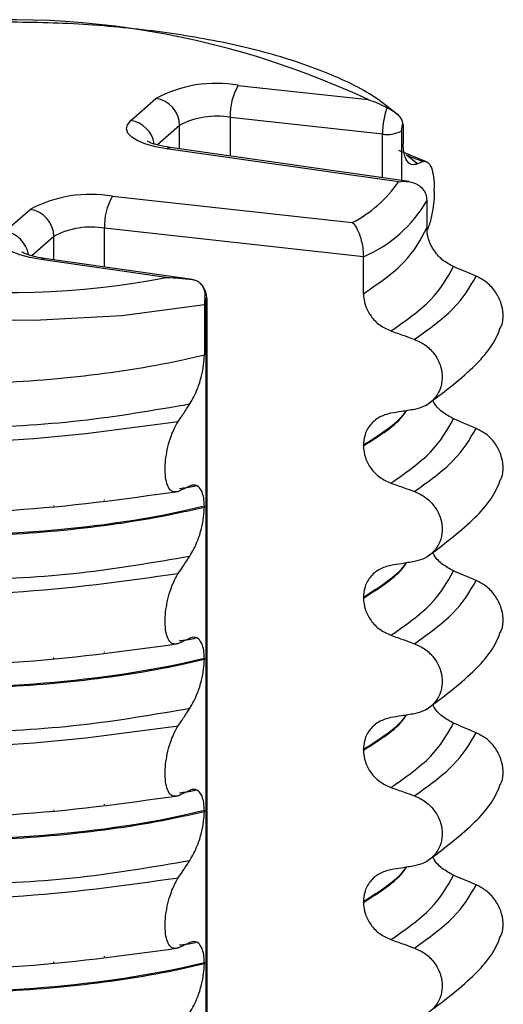
# Model space of a CAD drawing. Units: millimetres. Extents: x 5 to 415, y 5 to 589.
# Drawn here: x 288 to 292, y 306 to 316 of the extents above; entities that cross this region are included whole.
import ezdxf

# ---------------------------------------------------------------- set-up
doc = ezdxf.new("R2010")
doc.units = ezdxf.units.MM

msp = doc.modelspace()

# ---------------------------------------------------------------- linework, layer by layer
at = {"color": 7, "linetype": 'Continuous', "lineweight": 25}
for p, q in [((289.833, 315.3541), (291.1104, 315.2141)), ((288.7744, 315.0066), (289.0219, 315.2249)), ((291.4129, 315.0563), (291.2806, 315.1596)), ((291.2515, 314.8752), (289.7549, 315.0393)), ((291.4563, 314.9206), (291.4563, 314.7803)), ((291.4089, 314.4047), (289.1263, 314.7309)), ((291.5105, 314.407), (289.1617, 314.7427)), ((291.6842, 314.6027), (291.4141, 314.7134)), ((291.598, 314.5812), (291.4878, 314.6681)), ((291.7621, 314.3141), (291.7621, 314.3397)), ((288.5955, 314.2628), (290.9548, 314.0042)), ((291.6889, 314.2197), (291.6889, 313.9526)), ((287.5369, 313.9153), (287.7844, 314.1336)), ((291.0642, 313.6687), (288.5174, 313.9479)), ((289.1248, 313.463), (287.8889, 313.6396)), ((289.3787, 313.4435), (287.9242, 313.6514)), ((291.0642, 313.3041), (291.0642, 313.6687)), ((289.5263, 293.9091), (289.5263, 313.2276)), ((289.499, 313.1944), (289.499, 312.7029)), ((291.0642, 311.8074), (291.0642, 311.8145)), ((289.424, 311.4158), (289.4102, 311.4121)), ((289.499, 311.2133), (289.499, 311.2062)), ((291.0642, 310.3107), (291.0642, 310.3178)), ((289.424, 309.9191), (289.4102, 309.9154)), ((289.499, 309.7166), (289.499, 309.7095)), ((291.0642, 308.814), (291.0642, 308.8211)), ((289.424, 308.4224), (289.4102, 308.4187)), ((289.499, 308.2199), (289.499, 308.2128)), ((291.0642, 307.3173), (291.0642, 307.3244)), ((289.424, 306.9257), (289.4102, 306.922)), ((289.499, 306.7232), (289.499, 306.7161))]:
    msp.add_line(p, q, dxfattribs=at)
at = {"color": 8, "linetype": 'Continuous', "lineweight": 25}
for p, q in [((289.2557, 314.9597), (289.0383, 314.768)), ((289.2557, 314.7292), (289.2557, 314.9597)), ((289.7549, 314.6579), (289.7549, 315.0393)), ((291.2515, 314.444), (291.2515, 314.8752)), ((291.4387, 314.905), (291.4387, 314.4173)), ((288.5174, 313.5666), (288.5174, 313.9479)), ((288.0183, 313.8684), (287.8009, 313.6767)), ((288.0183, 313.6379), (288.0183, 313.8684)), ((289.5166, 293.9079), (289.5166, 313.2099)), ((288.5174, 311.2718), (288.5174, 311.2782)), ((288.0183, 311.2139), (288.0183, 311.2221)), ((288.0183, 309.7172), (288.0183, 309.7254)), ((288.5174, 309.7751), (288.5174, 309.7815)), ((288.5174, 308.2784), (288.5174, 308.2848)), ((288.0183, 308.2204), (288.0183, 308.2287)), ((288.0183, 306.7237), (288.0183, 306.732)), ((288.5174, 306.7817), (288.5174, 306.7881))]:
    msp.add_line(p, q, dxfattribs=at)
at = {"color": 7, "linetype": 'Continuous', "lineweight": 25, "flags": 128}
for points in [[(289.1263, 314.7309), (289.0176, 314.7507), (288.9221, 314.777), (288.8434, 314.8089), (288.7843, 314.8452), (288.7469, 314.8846), (288.7325, 314.9256), (288.7418, 314.9668), (288.7744, 315.0066)], [(289.499, 313.1944), (288.6866, 313.0877), (287.8253, 313.0399), (286.9531, 313.0532), (286.1085, 313.1269), (285.3287, 313.2579), (284.6482, 313.4402), (284.097, 313.6659), (283.6994, 313.925)], [(287.8889, 313.6396), (287.7802, 313.6594), (287.6847, 313.6857), (287.606, 313.7176), (287.5468, 313.7539), (287.5094, 313.7933), (287.4951, 313.8343), (287.5044, 313.8755), (287.5369, 313.9153)]]:
    msp.add_lwpolyline(points, dxfattribs=at)
at = {"color": 8, "linetype": 'Continuous', "lineweight": 25, "flags": 128}
for points in [[(289.1263, 314.7309), (289.1455, 314.7413), (289.1617, 314.7427)], [(287.8889, 313.6396), (287.9081, 313.65), (287.9242, 313.6514)], [(289.5166, 313.2099), (289.5241, 313.2191), (289.5263, 313.2276)]]:
    msp.add_lwpolyline(points, dxfattribs=at)
at = {"color": 7, "linetype": 'Continuous', "lineweight": 25}
for centre, radius, start, end in [((287.5811, 307.6802), 8.3196, 64.89936, 100.73913), ((289.6144, 314.1159), 1.2574, 79.98943, 118.11454), ((290.2985, 315.0715), 0.5446, 148.74232, 183.39507), ((288.9827, 314.9547), 0.273, 1.05871, 81.76054), ((289.6204, 314.2773), 0.7738, 79.98943, 118.11454), ((291.3019, 315.1609), 0.2902, 259.98943, 298.11454), ((290.3948, 315.0969), 1.2279, 297.13388, 325.68536), ((288.377, 313.0246), 1.2574, 79.98943, 118.11454), ((289.0611, 313.9802), 0.5446, 148.74232, 183.39507), ((290.5571, 314.8734), 1.3071, 292.83047, 329.98878), ((287.5746, 321.6368), 8.3196, 244.89936, 280.73913), ((287.7453, 313.8634), 0.273, 1.05871, 81.76054), ((288.3829, 313.186), 0.7738, 79.98943, 118.11454)]:
    msp.add_arc(centre, radius, start, end, dxfattribs=at)
at = {"color": 8, "linetype": 'Continuous', "lineweight": 25}
for centre in [(288.7344, 314.7352), (287.497, 313.6438)]:
    msp.add_arc(centre, 0.2744, 9.45347, 81.62882, dxfattribs=at)
at = {"color": 7, "linetype": 'Continuous', "lineweight": 25}
for centre, major_axis, ratio, start_param, end_param in [((291.3337, 314.9539), (0.0288, 0.2483), 0.310177, 0.789313, 1.929093), ((291.474, 314.9362), (0.0125, 0.0992), 0.333571, 1.096884, 1.932557), ((289.4812, 313.1787), (0.0125, 0.0992), 0.333571, 5.07415, 5.909824)]:
    msp.add_ellipse(centre, major_axis=major_axis, ratio=ratio, start_param=start_param, end_param=end_param, dxfattribs=at)
for points, knots in [([(291.2806, 315.1596), (291.2619, 315.1745), (291.1235, 315.285), (290.7756, 315.4579), (290.1943, 315.6632), (289.5098, 315.8191), (288.7584, 315.9247), (287.9634, 315.9782), (287.1595, 315.9741), (286.5534, 315.9409), (286.2433, 315.8948), (286.1784, 315.8852)], [0, 0, 0, 0, 0.021505, 0.158789, 0.296005, 0.431252, 0.565241, 0.69859, 0.831684, 0.964801, 1, 1, 1, 1]), ([(291.1104, 315.2141), (291.111, 315.2139), (291.1751, 315.195), (291.2376, 315.1649), (291.2994, 315.1352)], [0, 0, 0, 0, 0.010227, 1, 1, 1, 1]), ([(291.2994, 315.1352), (291.3114, 315.1286), (291.3353, 315.1154), (291.3761, 315.0894), (291.4123, 315.0575), (291.4395, 315.0209), (291.4468, 314.9968), (291.4503, 314.9852)], [0, 0, 0, 0, 0.19385, 0.387095, 0.591956, 0.804885, 1, 1, 1, 1]), ([(291.4503, 314.9852), (291.4508, 314.9829), (291.4539, 314.9672), (291.4561, 314.9452), (291.4563, 314.9243), (291.4563, 314.9206)], [0, 0, 0, 0, 0.124468, 0.842221, 1, 1, 1, 1]), ([(289.1617, 314.7427), (289.1217, 314.7497), (289.0433, 314.7634), (288.9698, 314.788), (288.9379, 314.8068), (288.9407, 314.8045), (288.9415, 314.8038)], [0, 0, 0, 0, 0.3364208, 0.6589676, 0.9102532, 1, 1, 1, 1]), ([(291.598, 314.5812), (291.5762, 314.5753), (291.5378, 314.5648), (291.4935, 314.6031), (291.4677, 314.6636), (291.4574, 314.7265), (291.4566, 314.767), (291.4563, 314.7803)], [0, 0, 0, 0, 0.329557, 0.58143, 0.770386, 0.9248, 1, 1, 1, 1]), ([(291.6453, 314.6035), (291.6348, 314.6079), (291.5826, 314.6295), (291.5303, 314.651), (291.4886, 314.668)], [0, 0, 0, 0, 0.20185, 1, 1, 1, 1]), ([(291.6453, 314.6035), (291.6404, 314.6012), (291.6247, 314.5939), (291.6089, 314.5864), (291.598, 314.5812)], [0, 0, 0, 0, 0.309507, 1, 1, 1, 1]), ([(291.6453, 314.6035), (291.6604, 314.6064), (291.6907, 314.6123), (291.7278, 314.5654), (291.7532, 314.4827), (291.7616, 314.3992), (291.762, 314.3491), (291.7621, 314.3397)], [0, 0, 0, 0, 0.237206, 0.47454, 0.709419, 0.945552, 1, 1, 1, 1]), ([(291.4089, 314.4047), (291.4096, 314.4048), (291.444, 314.4108), (291.5114, 314.4125), (291.593, 314.386), (291.6486, 314.3401), (291.6822, 314.2859), (291.6867, 314.2418), (291.6889, 314.2197)], [0, 0, 0, 0, 0.005061, 0.261114, 0.510824, 0.681378, 0.840441, 1, 1, 1, 1]), ([(291.7621, 314.3141), (291.7606, 314.2708), (291.7576, 314.1843), (291.7331, 314.0545), (291.7096, 313.9665), (291.6934, 313.9351), (291.6917, 313.9317)], [0, 0, 0, 0, 0.320997, 0.642076, 0.961701, 1, 1, 1, 1]), ([(290.9548, 314.0042), (290.955, 314.0039), (290.9688, 313.9918), (290.9956, 313.9576), (291.0275, 313.8872), (291.0488, 313.8112), (291.0617, 313.7386), (291.0634, 313.6921), (291.0642, 313.6687)], [0, 0, 0, 0, 0.0050612, 0.2611137, 0.5108243, 0.6813777, 0.840441, 1, 1, 1, 1]), ([(291.9517, 313.5708), (291.9133, 313.5912), (291.8365, 313.6322), (291.749, 313.7356), (291.6972, 313.8473), (291.6914, 313.9208), (291.6889, 313.9526)], [0, 0, 0, 0, 0.267621, 0.535376, 0.798872, 1, 1, 1, 1]), ([(287.9242, 313.6514), (287.8842, 313.6584), (287.8059, 313.6721), (287.7324, 313.6967), (287.7005, 313.7155), (287.7033, 313.7132), (287.704, 313.7125)], [0, 0, 0, 0, 0.336421, 0.658968, 0.910253, 1, 1, 1, 1]), ([(292.1751, 313.4762), (292.1544, 313.4849), (292.113, 313.5024), (292.0385, 313.534), (291.9848, 313.5567), (291.9517, 313.5708)], [0, 0, 0, 0, 0.277993, 0.555986, 1, 1, 1, 1]), ([(289.1248, 313.463), (289.1257, 313.463), (289.2112, 313.463), (289.2962, 313.4528), (289.3804, 313.4428)], [0, 0, 0, 0, 0.010227, 1, 1, 1, 1]), ([(289.5049, 313.2696), (289.5059, 313.2871), (289.5079, 313.3223), (289.4891, 313.3718), (289.4563, 313.411), (289.4174, 313.4342), (289.3906, 313.4404), (289.3804, 313.4428)], [0, 0, 0, 0, 0.2200541, 0.4403261, 0.6559632, 0.868542, 1, 1, 1, 1]), ([(289.5263, 313.2276), (289.5258, 313.2423), (289.5246, 313.283), (289.5094, 313.3374), (289.4854, 313.3828), (289.4655, 313.3975), (289.4613, 313.4006)], [0, 0, 0, 0, 0.225835, 0.624297, 0.920605, 1, 1, 1, 1]), ([(292.4128, 312.9683), (292.4167, 312.975), (292.4391, 313.0135), (292.4439, 313.1031), (292.4228, 313.2221), (292.3621, 313.3344), (292.2764, 313.4241), (292.2072, 313.4597), (292.1751, 313.4762)], [0, 0, 0, 0, 0.041473, 0.236109, 0.430034, 0.626215, 0.826835, 1, 1, 1, 1]), ([(291.0642, 313.3041), (291.068, 313.2654), (291.0756, 313.188), (291.1351, 313.08), (291.2226, 312.9894), (291.2976, 312.9552), (291.3358, 312.9379)], [0, 0, 0, 0, 0.246906, 0.493771, 0.742404, 1, 1, 1, 1]), ([(289.5049, 313.2696), (289.5033, 313.2573), (289.4998, 313.2319), (289.4993, 313.2072), (289.499, 313.1944)], [0, 0, 0, 0, 0.4813472, 1, 1, 1, 1]), ([(283.6994, 313.0364), (283.7313, 313.0153), (283.9627, 312.8619), (284.6616, 312.5991), (285.9159, 312.424), (287.1666, 312.4043), (288.2557, 312.4756), (289.0293, 312.5943), (289.4232, 312.6854), (289.499, 312.7029)], [0, 0, 0, 0, 0.0364188, 0.2641319, 0.499183, 0.6576081, 0.8105946, 0.9635812, 1, 1, 1, 1]), ([(291.3358, 312.9379), (291.3574, 312.9302), (291.4004, 312.9149), (291.4774, 312.8876), (291.5329, 312.8678), (291.5668, 312.8558)], [0, 0, 0, 0, 0.279735, 0.559471, 1, 1, 1, 1]), ([(291.6896, 312.2121), (291.8491, 312.3315), (292.1429, 312.5515), (292.3582, 312.8139), (292.4063, 312.9552), (292.411, 312.9692)], [0, 0, 0, 0, 0.5168357, 0.9521532, 1, 1, 1, 1]), ([(291.5668, 312.8558), (291.6056, 312.8378), (291.6834, 312.802), (291.7739, 312.7059), (291.8304, 312.5921), (291.8465, 312.4712), (291.8222, 312.3568), (291.7601, 312.2603), (291.6714, 312.1925), (291.5999, 312.1746), (291.5668, 312.1664)], [0, 0, 0, 0, 0.12946, 0.259026, 0.386034, 0.510704, 0.634919, 0.760579, 0.889083, 1, 1, 1, 1]), ([(289.3573, 312.2212), (289.3833, 312.2668), (289.4261, 312.3417), (289.4703, 312.4826), (289.4944, 312.6004), (289.4975, 312.6698), (289.499, 312.7029)], [0, 0, 0, 0, 0.390018, 0.641117, 0.828711, 1, 1, 1, 1]), ([(283.5577, 312.5874), (283.7417, 312.497), (284.11, 312.3161), (284.9665, 312.1134), (285.9917, 311.9935), (287.1287, 311.9722), (288.2882, 312.0368), (289.0011, 312.1598), (289.3573, 312.2212)], [0, 0, 0, 0, 0.1645638, 0.3294014, 0.5, 0.6705986, 0.8354362, 1, 1, 1, 1]), ([(283.4435, 312.4385), (283.7526, 312.3099), (284.3825, 312.048), (285.8929, 311.8467), (287.6052, 311.8234), (288.7037, 311.9748), (289.243, 312.0492)], [0, 0, 0, 0, 0.2454519, 0.5, 0.7545481, 1, 1, 1, 1]), ([(291.9517, 312.074), (291.914, 312.0948), (291.8387, 312.1363), (291.7684, 312.2074), (291.749, 312.2531), (291.7468, 312.2585)], [0, 0, 0, 0, 0.4688283, 0.9378934, 1, 1, 1, 1]), ([(289.243, 312.0492), (289.2591, 312.0735), (289.2862, 312.1144), (289.3243, 312.1717), (289.3463, 312.2047), (289.3573, 312.2212)], [0, 0, 0, 0, 0.422303, 0.711151, 1, 1, 1, 1]), ([(291.5668, 312.1664), (291.5454, 312.1629), (291.5026, 312.156), (291.4256, 312.1436), (291.37, 312.1346), (291.3358, 312.129)], [0, 0, 0, 0, 0.277993, 0.555986, 1, 1, 1, 1]), ([(289.243, 311.3598), (289.2209, 311.3553), (289.1836, 311.3478), (289.1426, 311.3985), (289.1193, 311.4722), (289.111, 311.5662), (289.1166, 311.6702), (289.1337, 311.7756), (289.1657, 311.8941), (289.2047, 311.9871), (289.2337, 312.0342), (289.243, 312.0492)], [0, 0, 0, 0, 0.171318, 0.289077, 0.388005, 0.48735, 0.577007, 0.668, 0.771082, 0.926875, 1, 1, 1, 1]), ([(291.3358, 312.129), (291.2961, 312.1184), (291.2168, 312.0971), (291.1264, 312.0161), (291.0728, 311.9177), (291.0668, 311.8457), (291.0642, 311.8145)], [0, 0, 0, 0, 0.267622, 0.53538, 0.798875, 1, 1, 1, 1]), ([(292.1751, 311.9795), (292.1544, 311.9882), (292.113, 312.0057), (292.0385, 312.0373), (291.9848, 312.06), (291.9517, 312.074)], [0, 0, 0, 0, 0.277993, 0.555986, 1, 1, 1, 1]), ([(292.4128, 311.4716), (292.4167, 311.4783), (292.4391, 311.5168), (292.4439, 311.6064), (292.4228, 311.7254), (292.3621, 311.8377), (292.2764, 311.9274), (292.2072, 311.963), (292.1751, 311.9795)], [0, 0, 0, 0, 0.041473, 0.236109, 0.430034, 0.626215, 0.826835, 1, 1, 1, 1]), ([(283.4435, 311.7491), (283.7526, 311.6205), (284.3825, 311.3586), (285.8929, 311.1573), (287.6052, 311.134), (288.7037, 311.2855), (289.243, 311.3598)], [0, 0, 0, 0, 0.245452, 0.5, 0.754548, 1, 1, 1, 1]), ([(291.0642, 311.8074), (291.068, 311.7687), (291.0756, 311.6913), (291.1351, 311.5833), (291.2226, 311.4927), (291.2976, 311.4585), (291.3358, 311.4411)], [0, 0, 0, 0, 0.246906, 0.493771, 0.742404, 1, 1, 1, 1]), ([(289.499, 311.2133), (289.4232, 311.1958), (288.8739, 311.0688), (287.7093, 310.9209), (286.2488, 310.9141), (285.119, 311.0405), (284.3272, 311.2313), (283.8972, 311.4156), (283.7313, 311.5256), (283.6994, 311.5468)], [0, 0, 0, 0, 0.036419, 0.264132, 0.499183, 0.657608, 0.810595, 0.963581, 1, 1, 1, 1]), ([(283.6994, 311.5397), (283.7313, 311.5186), (283.9627, 311.3652), (284.6616, 311.1024), (285.9159, 310.9273), (287.1666, 310.9076), (288.2557, 310.9789), (289.0293, 311.0976), (289.4232, 311.1887), (289.499, 311.2062)], [0, 0, 0, 0, 0.0364188, 0.2641319, 0.499183, 0.6576081, 0.8105946, 0.9635812, 1, 1, 1, 1]), ([(291.6896, 310.7154), (291.8491, 310.8348), (292.1429, 311.0548), (292.3582, 311.3171), (292.4063, 311.4584), (292.411, 311.4724)], [0, 0, 0, 0, 0.5168357, 0.9521532, 1, 1, 1, 1]), ([(289.3573, 311.4124), (289.3409, 311.4046), (289.3137, 311.3918), (289.2757, 311.3744), (289.2539, 311.3647), (289.243, 311.3598)], [0, 0, 0, 0, 0.428382, 0.714189, 1, 1, 1, 1]), ([(289.4102, 311.4121), (289.4052, 311.4107), (289.3594, 311.3981), (289.3046, 311.3919), (289.2557, 311.3864)], [0, 0, 0, 0, 0.108667, 1, 1, 1, 1]), ([(289.499, 311.2133), (289.4977, 311.2417), (289.4952, 311.2984), (289.4745, 311.3671), (289.4367, 311.4186), (289.3937, 311.4271), (289.3645, 311.4153), (289.3573, 311.4124)], [0, 0, 0, 0, 0.163617, 0.32649, 0.558367, 0.89081, 1, 1, 1, 1]), ([(291.3358, 311.4411), (291.3574, 311.4335), (291.4004, 311.4182), (291.4774, 311.3909), (291.5329, 311.3711), (291.5668, 311.359)], [0, 0, 0, 0, 0.279735, 0.559471, 1, 1, 1, 1]), ([(291.5668, 311.359), (291.6056, 311.3411), (291.6834, 311.3053), (291.7739, 311.2092), (291.8304, 311.0954), (291.8465, 310.9745), (291.8222, 310.86), (291.7601, 310.7635), (291.6714, 310.6958), (291.5999, 310.6779), (291.5668, 310.6697)], [0, 0, 0, 0, 0.12946, 0.259026, 0.386034, 0.510704, 0.634919, 0.760579, 0.889083, 1, 1, 1, 1]), ([(289.3573, 310.7245), (289.3833, 310.7701), (289.4261, 310.845), (289.4703, 310.9859), (289.4944, 311.1037), (289.4975, 311.1731), (289.499, 311.2062)], [0, 0, 0, 0, 0.390018, 0.641117, 0.828711, 1, 1, 1, 1]), ([(283.5577, 311.0907), (283.7417, 311.0003), (284.11, 310.8193), (284.9665, 310.6167), (285.9917, 310.4968), (287.1287, 310.4755), (288.2882, 310.5401), (289.0011, 310.6631), (289.3573, 310.7245)], [0, 0, 0, 0, 0.164564, 0.329401, 0.5, 0.670599, 0.835436, 1, 1, 1, 1]), ([(283.4435, 310.9418), (283.7526, 310.8132), (284.3825, 310.5513), (285.8929, 310.35), (287.6052, 310.3267), (288.7037, 310.4781), (289.243, 310.5525)], [0, 0, 0, 0, 0.245452, 0.5, 0.754548, 1, 1, 1, 1]), ([(289.243, 310.5525), (289.2591, 310.5768), (289.2862, 310.6176), (289.3243, 310.675), (289.3463, 310.708), (289.3573, 310.7245)], [0, 0, 0, 0, 0.422303, 0.711151, 1, 1, 1, 1]), ([(291.9517, 310.5773), (291.914, 310.5981), (291.8387, 310.6396), (291.7684, 310.7107), (291.749, 310.7564), (291.7468, 310.7618)], [0, 0, 0, 0, 0.468828, 0.937893, 1, 1, 1, 1]), ([(291.3358, 310.6323), (291.2961, 310.6217), (291.2168, 310.6003), (291.1264, 310.5194), (291.0728, 310.421), (291.0668, 310.349), (291.0642, 310.3178)], [0, 0, 0, 0, 0.267622, 0.53538, 0.798875, 1, 1, 1, 1]), ([(291.5668, 310.6697), (291.5454, 310.6662), (291.5026, 310.6593), (291.4256, 310.6468), (291.37, 310.6378), (291.3358, 310.6323)], [0, 0, 0, 0, 0.277993, 0.555986, 1, 1, 1, 1]), ([(289.243, 309.8631), (289.2209, 309.8586), (289.1836, 309.8511), (289.1426, 309.9018), (289.1193, 309.9755), (289.111, 310.0695), (289.1166, 310.1735), (289.1337, 310.2789), (289.1657, 310.3974), (289.2047, 310.4904), (289.2337, 310.5375), (289.243, 310.5525)], [0, 0, 0, 0, 0.171318, 0.289077, 0.388005, 0.48735, 0.577007, 0.668, 0.771082, 0.926875, 1, 1, 1, 1]), ([(292.1751, 310.4827), (292.1544, 310.4915), (292.113, 310.509), (292.0385, 310.5405), (291.9848, 310.5633), (291.9517, 310.5773)], [0, 0, 0, 0, 0.2779929, 0.5559858, 1, 1, 1, 1]), ([(292.4128, 309.9748), (292.4167, 309.9816), (292.4391, 310.0201), (292.4439, 310.1097), (292.4228, 310.2287), (292.3621, 310.341), (292.2764, 310.4307), (292.2072, 310.4663), (292.1751, 310.4827)], [0, 0, 0, 0, 0.041473, 0.236109, 0.430034, 0.626215, 0.826835, 1, 1, 1, 1]), ([(291.0642, 310.3107), (291.068, 310.272), (291.0756, 310.1946), (291.1351, 310.0866), (291.2226, 309.996), (291.2976, 309.9618), (291.3358, 309.9444)], [0, 0, 0, 0, 0.246906, 0.493771, 0.742404, 1, 1, 1, 1]), ([(283.4435, 310.2524), (283.7526, 310.1238), (284.3825, 309.8619), (285.8929, 309.6606), (287.6052, 309.6373), (288.7037, 309.7887), (289.243, 309.8631)], [0, 0, 0, 0, 0.245452, 0.5, 0.754548, 1, 1, 1, 1]), ([(289.499, 309.7166), (289.4232, 309.6991), (288.8739, 309.5721), (287.7093, 309.4242), (286.2488, 309.4174), (285.119, 309.5438), (284.3272, 309.7346), (283.8972, 309.9189), (283.7313, 310.0289), (283.6994, 310.0501)], [0, 0, 0, 0, 0.036419, 0.264132, 0.499183, 0.657608, 0.810595, 0.963581, 1, 1, 1, 1]), ([(283.6994, 310.043), (283.7313, 310.0219), (283.9627, 309.8685), (284.6616, 309.6057), (285.9159, 309.4306), (287.1666, 309.4108), (288.2557, 309.4822), (289.0293, 309.6009), (289.4232, 309.692), (289.499, 309.7095)], [0, 0, 0, 0, 0.036419, 0.264132, 0.499183, 0.657608, 0.810595, 0.963581, 1, 1, 1, 1]), ([(289.3573, 309.9157), (289.3409, 309.9079), (289.3137, 309.895), (289.2757, 309.8776), (289.2539, 309.868), (289.243, 309.8631)], [0, 0, 0, 0, 0.428382, 0.714189, 1, 1, 1, 1]), ([(289.4102, 309.9154), (289.4052, 309.914), (289.3594, 309.9014), (289.3046, 309.8952), (289.2557, 309.8897)], [0, 0, 0, 0, 0.1086667, 1, 1, 1, 1]), ([(289.499, 309.7166), (289.4977, 309.745), (289.4952, 309.8017), (289.4745, 309.8704), (289.4367, 309.9219), (289.3937, 309.9303), (289.3645, 309.9186), (289.3573, 309.9157)], [0, 0, 0, 0, 0.163617, 0.32649, 0.558367, 0.89081, 1, 1, 1, 1]), ([(291.3358, 309.9444), (291.3574, 309.9368), (291.4004, 309.9215), (291.4774, 309.8942), (291.5329, 309.8744), (291.5668, 309.8623)], [0, 0, 0, 0, 0.279735, 0.559471, 1, 1, 1, 1]), ([(291.6896, 309.2187), (291.8491, 309.3381), (292.1429, 309.5581), (292.3582, 309.8204), (292.4063, 309.9617), (292.411, 309.9757)], [0, 0, 0, 0, 0.516836, 0.952153, 1, 1, 1, 1]), ([(291.5668, 309.8623), (291.6056, 309.8444), (291.6834, 309.8086), (291.7739, 309.7125), (291.8304, 309.5986), (291.8465, 309.4778), (291.8222, 309.3633), (291.7601, 309.2668), (291.6714, 309.1991), (291.5999, 309.1812), (291.5668, 309.1729)], [0, 0, 0, 0, 0.12946, 0.259026, 0.386034, 0.510704, 0.634919, 0.760579, 0.889083, 1, 1, 1, 1]), ([(289.3573, 309.2278), (289.3833, 309.2734), (289.4261, 309.3483), (289.4703, 309.4892), (289.4944, 309.6069), (289.4975, 309.6764), (289.499, 309.7095)], [0, 0, 0, 0, 0.390018, 0.641117, 0.828711, 1, 1, 1, 1]), ([(283.5577, 309.594), (283.7417, 309.5036), (284.11, 309.3226), (284.9665, 309.12), (285.9917, 309.0001), (287.1287, 308.9788), (288.2882, 309.0434), (289.0011, 309.1664), (289.3573, 309.2278)], [0, 0, 0, 0, 0.164564, 0.329401, 0.5, 0.670599, 0.835436, 1, 1, 1, 1]), ([(283.4435, 309.4451), (283.7526, 309.3165), (284.3825, 309.0546), (285.8929, 308.8533), (287.6052, 308.8299), (288.7037, 308.9814), (289.243, 309.0558)], [0, 0, 0, 0, 0.245452, 0.5, 0.754548, 1, 1, 1, 1]), ([(291.9517, 309.0806), (291.914, 309.1014), (291.8387, 309.1429), (291.7684, 309.214), (291.749, 309.2597), (291.7468, 309.2651)], [0, 0, 0, 0, 0.468828, 0.937893, 1, 1, 1, 1]), ([(289.243, 309.0558), (289.2591, 309.0801), (289.2862, 309.1209), (289.3243, 309.1783), (289.3463, 309.2113), (289.3573, 309.2278)], [0, 0, 0, 0, 0.422303, 0.711151, 1, 1, 1, 1]), ([(291.3358, 309.1356), (291.2961, 309.1249), (291.2168, 309.1036), (291.1264, 309.0227), (291.0728, 308.9243), (291.0668, 308.8522), (291.0642, 308.8211)], [0, 0, 0, 0, 0.267622, 0.53538, 0.798875, 1, 1, 1, 1]), ([(291.5668, 309.1729), (291.5454, 309.1695), (291.5026, 309.1626), (291.4256, 309.1501), (291.37, 309.1411), (291.3358, 309.1356)], [0, 0, 0, 0, 0.277993, 0.555986, 1, 1, 1, 1]), ([(289.243, 308.3664), (289.2209, 308.3619), (289.1836, 308.3543), (289.1426, 308.4051), (289.1193, 308.4788), (289.111, 308.5728), (289.1166, 308.6768), (289.1337, 308.7822), (289.1657, 308.9007), (289.2047, 308.9937), (289.2337, 309.0408), (289.243, 309.0558)], [0, 0, 0, 0, 0.171318, 0.289077, 0.388005, 0.48735, 0.577007, 0.668, 0.771082, 0.926875, 1, 1, 1, 1]), ([(292.1751, 308.986), (292.1544, 308.9948), (292.113, 309.0123), (292.0385, 309.0438), (291.9848, 309.0666), (291.9517, 309.0806)], [0, 0, 0, 0, 0.277993, 0.555986, 1, 1, 1, 1]), ([(292.4128, 308.4781), (292.4167, 308.4849), (292.4391, 308.5233), (292.4439, 308.613), (292.4228, 308.732), (292.3621, 308.8443), (292.2764, 308.934), (292.2072, 308.9695), (292.1751, 308.986)], [0, 0, 0, 0, 0.0414731, 0.2361088, 0.4300344, 0.626215, 0.8268351, 1, 1, 1, 1]), ([(283.4435, 308.7557), (283.7526, 308.6271), (284.3825, 308.3652), (285.8929, 308.1639), (287.6052, 308.1406), (288.7037, 308.292), (289.243, 308.3664)], [0, 0, 0, 0, 0.245452, 0.5, 0.754548, 1, 1, 1, 1]), ([(291.0642, 308.814), (291.068, 308.7753), (291.0756, 308.6979), (291.1351, 308.5899), (291.2226, 308.4993), (291.2976, 308.4651), (291.3358, 308.4477)], [0, 0, 0, 0, 0.246906, 0.493771, 0.742404, 1, 1, 1, 1]), ([(289.499, 308.2199), (289.4232, 308.2024), (288.8739, 308.0754), (287.7093, 307.9275), (286.2488, 307.9207), (285.119, 308.0471), (284.3272, 308.2379), (283.8972, 308.4222), (283.7313, 308.5322), (283.6994, 308.5534)], [0, 0, 0, 0, 0.036419, 0.264132, 0.499183, 0.657608, 0.810595, 0.963581, 1, 1, 1, 1]), ([(283.6994, 308.5463), (283.7313, 308.5251), (283.9627, 308.3718), (284.6616, 308.109), (285.9159, 307.9339), (287.1666, 307.9141), (288.2557, 307.9854), (289.0293, 308.1042), (289.4232, 308.1953), (289.499, 308.2128)], [0, 0, 0, 0, 0.036419, 0.264132, 0.499183, 0.657608, 0.810595, 0.963581, 1, 1, 1, 1]), ([(291.6896, 307.722), (291.8491, 307.8414), (292.1429, 308.0614), (292.3582, 308.3237), (292.4063, 308.465), (292.411, 308.479)], [0, 0, 0, 0, 0.516836, 0.952153, 1, 1, 1, 1]), ([(289.3573, 308.419), (289.3409, 308.4112), (289.3137, 308.3983), (289.2757, 308.3809), (289.2539, 308.3712), (289.243, 308.3664)], [0, 0, 0, 0, 0.428382, 0.714189, 1, 1, 1, 1]), ([(289.4102, 308.4187), (289.4052, 308.4173), (289.3594, 308.4047), (289.3046, 308.3985), (289.2557, 308.393)], [0, 0, 0, 0, 0.108667, 1, 1, 1, 1]), ([(289.499, 308.2199), (289.4977, 308.2483), (289.4952, 308.3049), (289.4745, 308.3737), (289.4367, 308.4252), (289.3937, 308.4336), (289.3645, 308.4219), (289.3573, 308.419)], [0, 0, 0, 0, 0.163617, 0.32649, 0.558367, 0.89081, 1, 1, 1, 1]), ([(291.3358, 308.4477), (291.3574, 308.4401), (291.4004, 308.4248), (291.4774, 308.3975), (291.5329, 308.3777), (291.5668, 308.3656)], [0, 0, 0, 0, 0.279735, 0.559471, 1, 1, 1, 1]), ([(291.5668, 308.3656), (291.6056, 308.3477), (291.6834, 308.3119), (291.7739, 308.2158), (291.8304, 308.1019), (291.8465, 307.9811), (291.8222, 307.8666), (291.7601, 307.7701), (291.6714, 307.7024), (291.5999, 307.6845), (291.5668, 307.6762)], [0, 0, 0, 0, 0.12946, 0.259026, 0.386034, 0.510704, 0.634919, 0.760579, 0.889083, 1, 1, 1, 1]), ([(289.3573, 307.7311), (289.3833, 307.7767), (289.4261, 307.8516), (289.4703, 307.9925), (289.4944, 308.1102), (289.4975, 308.1797), (289.499, 308.2128)], [0, 0, 0, 0, 0.390018, 0.641117, 0.828711, 1, 1, 1, 1]), ([(283.5577, 308.0973), (283.7417, 308.0069), (284.11, 307.8259), (284.9665, 307.6233), (285.9917, 307.5034), (287.1287, 307.4821), (288.2882, 307.5467), (289.0011, 307.6697), (289.3573, 307.7311)], [0, 0, 0, 0, 0.164564, 0.329401, 0.5, 0.670599, 0.835436, 1, 1, 1, 1]), ([(283.4435, 307.9484), (283.7526, 307.8198), (284.3825, 307.5579), (285.8929, 307.3565), (287.6052, 307.3332), (288.7037, 307.4847), (289.243, 307.5591)], [0, 0, 0, 0, 0.245452, 0.5, 0.754548, 1, 1, 1, 1]), ([(289.243, 307.5591), (289.2591, 307.5834), (289.2862, 307.6242), (289.3243, 307.6815), (289.3463, 307.7146), (289.3573, 307.7311)], [0, 0, 0, 0, 0.422303, 0.711151, 1, 1, 1, 1]), ([(291.9517, 307.5839), (291.914, 307.6047), (291.8387, 307.6462), (291.7684, 307.7173), (291.749, 307.763), (291.7468, 307.7684)], [0, 0, 0, 0, 0.468828, 0.937893, 1, 1, 1, 1]), ([(291.3358, 307.6389), (291.2961, 307.6282), (291.2168, 307.6069), (291.1264, 307.526), (291.0728, 307.4276), (291.0668, 307.3555), (291.0642, 307.3244)], [0, 0, 0, 0, 0.267622, 0.53538, 0.798875, 1, 1, 1, 1]), ([(291.5668, 307.6762), (291.5454, 307.6728), (291.5026, 307.6659), (291.4256, 307.6534), (291.37, 307.6444), (291.3358, 307.6389)], [0, 0, 0, 0, 0.277993, 0.555986, 1, 1, 1, 1]), ([(292.1751, 307.4893), (292.1544, 307.4981), (292.113, 307.5156), (292.0385, 307.5471), (291.9848, 307.5699), (291.9517, 307.5839)], [0, 0, 0, 0, 0.277993, 0.555986, 1, 1, 1, 1]), ([(289.243, 306.8697), (289.2209, 306.8652), (289.1836, 306.8576), (289.1426, 306.9084), (289.1193, 306.9821), (289.111, 307.0761), (289.1166, 307.1801), (289.1337, 307.2855), (289.1657, 307.4039), (289.2047, 307.497), (289.2337, 307.544), (289.243, 307.5591)], [0, 0, 0, 0, 0.171318, 0.289077, 0.388005, 0.48735, 0.577007, 0.668, 0.771082, 0.926875, 1, 1, 1, 1]), ([(292.4128, 306.9814), (292.4167, 306.9882), (292.4391, 307.0266), (292.4439, 307.1162), (292.4228, 307.2353), (292.3621, 307.3476), (292.2764, 307.4373), (292.2072, 307.4728), (292.1751, 307.4893)], [0, 0, 0, 0, 0.041473, 0.236109, 0.430034, 0.626215, 0.826835, 1, 1, 1, 1]), ([(291.0642, 307.3173), (291.068, 307.2786), (291.0756, 307.2012), (291.1351, 307.0932), (291.2226, 307.0026), (291.2976, 306.9684), (291.3358, 306.951)], [0, 0, 0, 0, 0.246906, 0.493771, 0.742404, 1, 1, 1, 1]), ([(283.4435, 307.259), (283.7526, 307.1304), (284.3825, 306.8685), (285.8929, 306.6672), (287.6052, 306.6438), (288.7037, 306.7953), (289.243, 306.8697)], [0, 0, 0, 0, 0.245452, 0.5, 0.754548, 1, 1, 1, 1]), ([(289.499, 306.7232), (289.4232, 306.7057), (288.8739, 306.5787), (287.7093, 306.4308), (286.2488, 306.424), (285.119, 306.5504), (284.3272, 306.7412), (283.8972, 306.9255), (283.7313, 307.0355), (283.6994, 307.0567)], [0, 0, 0, 0, 0.036419, 0.264132, 0.499183, 0.657608, 0.810595, 0.963581, 1, 1, 1, 1]), ([(283.6994, 307.0496), (283.7313, 307.0284), (283.9627, 306.8751), (284.6616, 306.6123), (285.9159, 306.4372), (287.1666, 306.4174), (288.2557, 306.4887), (289.0293, 306.6075), (289.4232, 306.6986), (289.499, 306.7161)], [0, 0, 0, 0, 0.036419, 0.264132, 0.499183, 0.657608, 0.810595, 0.963581, 1, 1, 1, 1]), ([(289.3573, 306.9222), (289.3409, 306.9145), (289.3137, 306.9016), (289.2757, 306.8842), (289.2539, 306.8745), (289.243, 306.8697)], [0, 0, 0, 0, 0.4283819, 0.7141891, 1, 1, 1, 1]), ([(289.4102, 306.922), (289.4052, 306.9206), (289.3594, 306.908), (289.3046, 306.9018), (289.2557, 306.8963)], [0, 0, 0, 0, 0.108667, 1, 1, 1, 1]), ([(289.499, 306.7232), (289.4977, 306.7516), (289.4952, 306.8082), (289.4745, 306.877), (289.4367, 306.9285), (289.3937, 306.9369), (289.3645, 306.9252), (289.3573, 306.9222)], [0, 0, 0, 0, 0.163617, 0.32649, 0.558367, 0.89081, 1, 1, 1, 1]), ([(291.3358, 306.951), (291.3574, 306.9434), (291.4004, 306.9281), (291.4774, 306.9007), (291.5329, 306.881), (291.5668, 306.8689)], [0, 0, 0, 0, 0.279735, 0.559471, 1, 1, 1, 1]), ([(291.6896, 306.2253), (291.8491, 306.3447), (292.1429, 306.5647), (292.3582, 306.827), (292.4063, 306.9683), (292.411, 306.9823)], [0, 0, 0, 0, 0.516836, 0.952153, 1, 1, 1, 1]), ([(291.5668, 306.8689), (291.6056, 306.851), (291.6834, 306.8152), (291.7739, 306.7191), (291.8304, 306.6052), (291.8465, 306.4844), (291.8222, 306.3699), (291.7601, 306.2734), (291.6714, 306.2056), (291.5999, 306.1878), (291.5668, 306.1795)], [0, 0, 0, 0, 0.12946, 0.259026, 0.386034, 0.510704, 0.634919, 0.760579, 0.889083, 1, 1, 1, 1]), ([(289.3573, 306.2344), (289.3833, 306.2799), (289.4261, 306.3548), (289.4703, 306.4957), (289.4944, 306.6135), (289.4975, 306.683), (289.499, 306.7161)], [0, 0, 0, 0, 0.3900176, 0.6411166, 0.8287107, 1, 1, 1, 1]), ([(283.5577, 306.6006), (283.7417, 306.5102), (284.11, 306.3292), (284.9665, 306.1266), (285.9917, 306.0067), (287.1287, 305.9853), (288.2882, 306.05), (289.0011, 306.1729), (289.3573, 306.2344)], [0, 0, 0, 0, 0.164564, 0.329401, 0.5, 0.670599, 0.835436, 1, 1, 1, 1]), ([(283.4435, 306.4516), (283.7526, 306.3231), (284.3825, 306.0612), (285.8929, 305.8598), (287.6052, 305.8365), (288.7037, 305.988), (289.243, 306.0624)], [0, 0, 0, 0, 0.245452, 0.5, 0.754548, 1, 1, 1, 1])]:
    msp.add_open_spline(points, degree=3, knots=knots, dxfattribs=at)
for points in [[(291.0642, 313.3041), (291.2128, 313.4066), (291.5099, 313.6116), (291.6292, 313.8389), (291.6889, 313.9526)], [(291.3358, 312.9379), (291.4789, 313.0382), (291.765, 313.239), (291.8895, 313.4602), (291.9517, 313.5708)], [(291.5668, 312.8558), (291.7055, 312.9544), (291.9831, 313.1518), (292.1111, 313.368), (292.1751, 313.4762)], [(291.3358, 311.4411), (291.4789, 311.5415), (291.765, 311.7423), (291.8895, 311.9635), (291.9517, 312.074)], [(291.5668, 311.359), (291.7055, 311.4577), (291.9831, 311.6551), (292.1111, 311.8713), (292.1751, 311.9795)], [(291.3358, 309.9444), (291.4789, 310.0448), (291.765, 310.2456), (291.8895, 310.4668), (291.9517, 310.5773)], [(291.5668, 309.8623), (291.7055, 309.961), (291.9831, 310.1584), (292.1111, 310.3746), (292.1751, 310.4827)], [(291.3358, 308.4477), (291.4789, 308.5481), (291.765, 308.7489), (291.8895, 308.97), (291.9517, 309.0806)], [(291.5668, 308.3656), (291.7055, 308.4643), (291.9831, 308.6617), (292.1111, 308.8779), (292.1751, 308.986)], [(291.3358, 306.951), (291.4789, 307.0514), (291.765, 307.2522), (291.8895, 307.4733), (291.9517, 307.5839)], [(291.5668, 306.8689), (291.7055, 306.9676), (291.9831, 307.165), (292.1111, 307.3812), (292.1751, 307.4893)]]:
    msp.add_open_spline(points, degree=3, dxfattribs=at)
at = {"color": 8, "linetype": 'Continuous', "lineweight": 25}
for points, knots in [([(291.0642, 311.8074), (291.2249, 311.9084), (291.4015, 312.0193), (291.4804, 312.1425), (291.4875, 312.1536)], [0, 0, 0, 0, 0.910193, 1, 1, 1, 1]), ([(291.4822, 312.1527), (291.4768, 312.1443), (291.3989, 312.0238), (291.2255, 311.9154), (291.0642, 311.8145)], [0, 0, 0, 0, 0.069804, 1, 1, 1, 1]), ([(291.0642, 310.3107), (291.2249, 310.4117), (291.4015, 310.5226), (291.4804, 310.6458), (291.4875, 310.6568)], [0, 0, 0, 0, 0.910193, 1, 1, 1, 1]), ([(291.4822, 310.656), (291.4768, 310.6476), (291.3989, 310.5271), (291.2255, 310.4187), (291.0642, 310.3178)], [0, 0, 0, 0, 0.069804, 1, 1, 1, 1]), ([(291.0642, 308.814), (291.2249, 308.915), (291.4015, 309.0259), (291.4804, 309.1491), (291.4875, 309.1601)], [0, 0, 0, 0, 0.910193, 1, 1, 1, 1]), ([(291.4822, 309.1593), (291.4768, 309.1509), (291.3989, 309.0304), (291.2255, 308.922), (291.0642, 308.8211)], [0, 0, 0, 0, 0.0698039, 1, 1, 1, 1]), ([(291.0642, 307.3173), (291.2249, 307.4182), (291.4015, 307.5292), (291.4804, 307.6524), (291.4875, 307.6634)], [0, 0, 0, 0, 0.910193, 1, 1, 1, 1]), ([(291.4822, 307.6626), (291.4768, 307.6542), (291.3989, 307.5337), (291.2255, 307.4252), (291.0642, 307.3244)], [0, 0, 0, 0, 0.069804, 1, 1, 1, 1])]:
    msp.add_open_spline(points, degree=3, knots=knots, dxfattribs=at)

doc.saveas('drawing.dxf')
